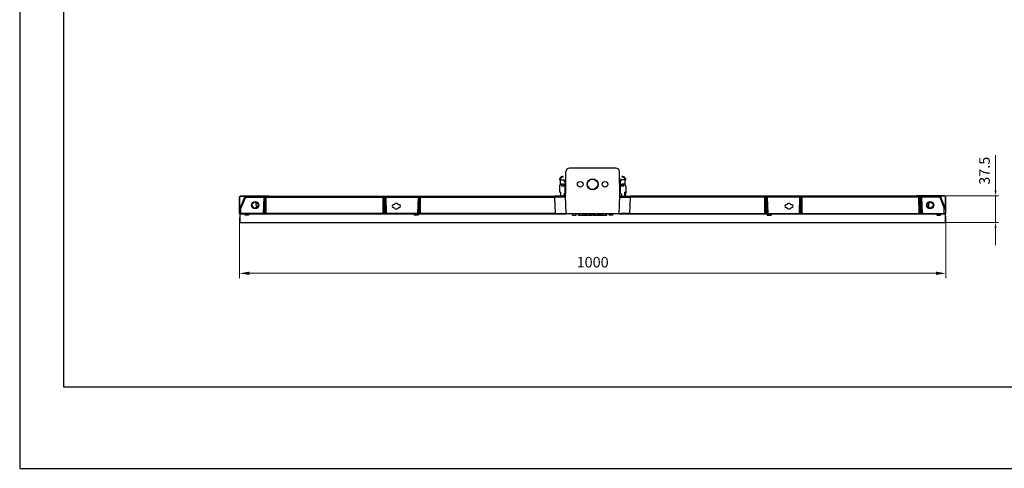
# Model space of a CAD drawing. Units: millimetres. Extents: x 359 to 2459, y 303 to 1788.
# Drawn here: x 359 to 1754, y 303 to 939 of the extents above; entities that cross this region are included whole.
import ezdxf

# ---------------------------------------------------------------- set-up
doc = ezdxf.new("R2010")
doc.units = ezdxf.units.MM
doc.header["$LTSCALE"] = 0.15
doc.layers.get('Defpoints').update_dxf_attribs({"color": 8})

msp = doc.modelspace()

# ---------------------------------------------------------------- linework, layer by layer
at = {"color": 3, "lineweight": 9}
for p, q in [((1741.1, 697.2), (1741.1, 746.8)), ((1670.3, 689.2), (1745.1, 689.2)), ((1741.1, 651.7), (1741.1, 689.2)), ((670.5, 658.2), (670.5, 572.8)), ((1670.5, 660.6), (1670.5, 572.8)), ((1669.4, 651.7), (1745.1, 651.7)), ((1741.1, 643.7), (1741.1, 619.7)), ((684.1, 579.6), (1656.9, 579.6))]:
    msp.add_line(p, q, dxfattribs=at)
at = {"color": 7, "linetype": 'Continuous'}
for p, q in [((1203.4, 728.7), (1137.6, 728.7)), ((1123.5, 711.9), (1129, 711.9)), ((1124.5, 711.9), (1124.5, 705.1)), ((1128.9, 715.9), (1129, 716.7)), ((1131, 711.9), (1132, 711.9)), ((1131, 711.9), (1131, 709.9)), ((1132, 688.7), (1132.6, 723.8)), ((1132.5, 713.8), (1132, 713.8)), ((1132, 713.8), (1132, 692.9)), ((1209, 688.7), (1208.4, 723.8)), ((1209, 713.8), (1208.6, 713.8)), ((1209, 713.8), (1209, 692.9)), ((1209, 711.9), (1210, 711.9)), ((1210, 709.9), (1210, 711.9)), ((1212, 716.7), (1212.2, 715.9)), ((1217.5, 711.9), (1212, 711.9)), ((1216.5, 705.1), (1216.5, 711.9)), ((1126.5, 705.9), (1128, 705.9)), ((1130.9, 710.6), (1131, 710.5)), ((1131, 709.9), (1131, 693)), ((1132, 708.9), (1131, 708.9)), ((1132, 700.4), (1131, 700.4)), ((1210, 708.9), (1209, 708.9)), ((1209, 700.4), (1210, 700.4)), ((1210.2, 710.6), (1210, 710.5)), ((1210, 693), (1210, 709.9)), ((1211.6, 703.6), (1211.6, 703.6)), ((1211.6, 703.6), (1211.6, 703.6)), ((1212, 705), (1212.1, 705)), ((1212, 705), (1212.1, 705)), ((1214.5, 705.9), (1213, 705.9)), ((1214.5, 703.9), (1214.5, 703.9)), ((1214.5, 703.8), (1214.5, 703.8)), ((670.5, 664.2), (670.5, 687.7)), ((671, 672.4), (671, 688.6)), ((671.5, 688.7), (1117.1, 688.7)), ((678, 688.6), (671.5, 672.4)), ((672, 689.2), (712, 689.2)), ((678.8, 687.7), (672.5, 671.9)), ((678.8, 687.7), (704.7, 687.7)), ((700.1, 689.2), (700.1, 688.7)), ((704.7, 687.7), (703.8, 664.2)), ((704.7, 688.7), (704.7, 687.7)), ((704.7, 687.7), (705.6, 687.7)), ((706.1, 687.7), (705.2, 664.2)), ((705.6, 687.7), (706.1, 687.7)), ((706.1, 687.7), (706.9, 687.7)), ((706.7, 664.2), (706.9, 687.7)), ((708.1, 664.2), (708.3, 687.7)), ((708.3, 688.7), (708.3, 687.7)), ((708.3, 687.7), (873.7, 687.7)), ((873.7, 688.7), (873.7, 687.7)), ((874, 664.2), (873.7, 687.7)), ((875.4, 664.2), (875.1, 687.7)), ((875.1, 687.7), (876, 687.7)), ((876, 687.7), (876.8, 664.2)), ((876, 687.7), (876.8, 687.7)), ((876.8, 687.7), (877.4, 687.7)), ((877.4, 688.7), (877.4, 687.7)), ((877.4, 687.7), (878.3, 664.2)), ((877.4, 687.7), (923.2, 687.7)), ((923.2, 687.7), (922.3, 664.2)), ((923.2, 688.7), (923.2, 687.7)), ((923.2, 687.7), (924.1, 687.7)), ((924.6, 687.7), (923.7, 664.2)), ((924.1, 687.7), (924.6, 687.7)), ((924.6, 687.7), (925.4, 687.7)), ((925.2, 664.2), (925.4, 687.7)), ((926.6, 664.2), (926.8, 687.7)), ((926.8, 688.7), (926.8, 687.7)), ((926.8, 687.7), (1117, 687.7)), ((1132.1, 687.7), (1117, 687.7)), ((1117.9, 664.2), (1117, 687.7)), ((1130.5, 688.7), (1117.1, 688.7)), ((1125, 694.4), (1123.5, 694.4)), ((1131, 693), (1129.5, 691.9)), ((1129.5, 691.9), (1129.5, 688.7)), ((1131, 693.9), (1132, 693.9)), ((1132.9, 664.2), (1132, 688.7)), ((1208.2, 664.2), (1209, 688.7)), ((1209, 693.9), (1210, 693.9)), ((1209, 687.7), (1224, 687.7)), ((1211.5, 691.9), (1210, 693)), ((1210.5, 688.7), (1223.9, 688.7)), ((1211.5, 691.9), (1211.5, 688.7)), ((1217.5, 694.4), (1216, 694.4)), ((1217, 694.4), (1217, 693.4)), ((1217.5, 693.4), (1217, 693.4)), ((1223.2, 664.2), (1224, 687.7)), ((1669.5, 688.7), (1223.9, 688.7)), ((1414.2, 687.7), (1224, 687.7)), ((1414.2, 688.7), (1414.2, 687.7)), ((1414.5, 664.2), (1414.2, 687.7)), ((1414.9, 688.7), (1414.5, 688.7)), ((1416.5, 687.7), (1415.6, 687.7)), ((1415.9, 664.2), (1415.6, 687.7)), ((1416.9, 687.7), (1416.5, 687.7)), ((1416.5, 687.7), (1417.3, 664.2)), ((1417.9, 687.7), (1416.9, 687.7)), ((1417.9, 688.7), (1417.9, 687.7)), ((1463.7, 687.7), (1417.9, 687.7)), ((1417.9, 687.7), (1418.8, 664.2)), ((1463.7, 687.7), (1462.8, 664.2)), ((1463.7, 688.7), (1463.7, 687.7)), ((1464.2, 687.7), (1463.7, 687.7)), ((1465.1, 687.7), (1464.2, 687.7)), ((1465.1, 687.7), (1464.2, 664.2)), ((1465.9, 687.7), (1465.1, 687.7)), ((1465.7, 664.2), (1465.9, 687.7)), ((1467.1, 664.2), (1467.3, 687.7)), ((1467.3, 688.7), (1467.3, 687.7)), ((1632.7, 687.7), (1467.3, 687.7)), ((1669, 689.2), (1629, 689.2)), ((1632.7, 688.7), (1632.7, 687.7)), ((1633, 664.2), (1632.7, 687.7)), ((1635, 687.7), (1634.1, 687.7)), ((1634.4, 664.2), (1634.1, 687.7)), ((1635.4, 687.7), (1635, 687.7)), ((1635, 687.7), (1635.8, 664.2)), ((1636.4, 687.7), (1635.4, 687.7)), ((1636.4, 688.7), (1636.4, 687.7)), ((1662.2, 687.7), (1636.4, 687.7)), ((1636.4, 687.7), (1637.3, 664.2)), ((1640.9, 689.2), (1640.9, 688.7)), ((1662.2, 687.7), (1668.5, 671.9)), ((1663.1, 688.6), (1669.5, 672.4)), ((1670, 672.4), (1670, 688.6)), ((1670.5, 664.2), (1670.5, 687.7)), ((672.5, 663.7), (672.5, 671.9)), ((694.4, 672.6), (694.2, 679.9)), ((889.2, 676.5), (888.3, 676.5)), ((888.3, 673), (889.2, 673)), ((896.8, 676.5), (895.8, 676.5)), ((895.8, 673), (896.8, 673)), ((1445.2, 676.5), (1444.3, 676.5)), ((1444.3, 673), (1445.2, 673)), ((1452.8, 676.5), (1451.8, 676.5)), ((1451.8, 673), (1452.8, 673)), ((1646.6, 672.6), (1646.8, 679.9)), ((1668.5, 663.7), (1668.5, 671.9)), ((703.8, 664.2), (670.5, 664.2)), ((671, 663.7), (1133.3, 663.7)), ((677.8, 663.7), (677.8, 662.2)), ((683.2, 662.2), (677.8, 662.2)), ((683.3, 663.7), (683.2, 662.2)), ((703.8, 663.7), (703.8, 664.2)), ((705.2, 664.2), (703.8, 664.2)), ((706.7, 664.2), (705.2, 664.2)), ((708.1, 663.7), (708.1, 664.2)), ((874, 664.2), (708.1, 664.2)), ((874, 663.7), (874, 664.2)), ((874.4, 664.2), (874, 664.2)), ((874.7, 664.2), (874.4, 664.2)), ((876.8, 664.2), (875.4, 664.2)), ((878.3, 664.2), (876.8, 664.2)), ((878.3, 663.7), (878.3, 664.2)), ((922.3, 664.2), (878.3, 664.2)), ((917.8, 663.7), (917.8, 662.2)), ((923.2, 662.2), (917.8, 662.2)), ((922.3, 663.7), (922.3, 664.2)), ((923.7, 664.2), (922.3, 664.2)), ((923.3, 663.7), (923.2, 662.2)), ((925.2, 664.2), (923.7, 664.2)), ((926.6, 663.7), (926.6, 664.2)), ((1117.9, 664.2), (926.6, 664.2)), ((1132.9, 664.2), (1130.9, 664.1)), ((1207.7, 663.7), (1133.4, 663.7)), ((1141.8, 662.2), (1141.8, 663.7)), ((1141.8, 662.2), (1147.3, 662.2)), ((1147.3, 662.2), (1147.4, 663.7)), ((1150.5, 661.7), (1150.5, 663.7)), ((1169.8, 661.7), (1150.5, 661.7)), ((1152.5, 661.7), (1152.5, 663.7)), ((1156.4, 661.7), (1156.4, 663.7)), ((1156.8, 662.2), (1156.7, 663.7)), ((1156.8, 662.2), (1162.3, 662.2)), ((1157.2, 661.7), (1157.2, 662.2)), ((1160.2, 663.2), (1158.9, 663.2)), ((1161.9, 661.7), (1161.9, 662.2)), ((1162.3, 662.2), (1162.3, 663.7)), ((1162.6, 661.7), (1162.6, 663.7)), ((1166.5, 661.7), (1166.5, 663.7)), ((1168.5, 661.7), (1168.5, 663.7)), ((1169.8, 662.7), (1168.5, 662.7)), ((1169, 661.7), (1169, 662.7)), ((1169.8, 662.7), (1169.8, 661.7)), ((1172.5, 662.7), (1171.3, 662.7)), ((1171.3, 662.7), (1171.3, 661.7)), ((1190.5, 661.7), (1171.3, 661.7)), ((1172, 661.7), (1172, 662.7)), ((1172.5, 661.7), (1172.5, 663.7)), ((1174.5, 661.7), (1174.5, 663.7)), ((1178.4, 661.7), (1178.4, 663.7)), ((1178.8, 662.2), (1178.7, 663.7)), ((1184.3, 662.2), (1178.8, 662.2)), ((1179.2, 661.7), (1179.2, 662.2)), ((1180.9, 663.2), (1182.2, 663.2)), ((1183.9, 661.7), (1183.9, 662.2)), ((1184.3, 662.2), (1184.3, 663.7)), ((1184.6, 661.7), (1184.6, 663.7)), ((1188.5, 661.7), (1188.5, 663.7)), ((1190.5, 661.7), (1190.5, 663.7)), ((1193.7, 662.2), (1193.7, 663.7)), ((1199.2, 662.2), (1193.7, 662.2)), ((1199.2, 662.2), (1199.3, 663.7)), ((1207.8, 663.7), (1670, 663.7)), ((1208.2, 664.2), (1210.2, 664.1)), ((1223.2, 664.2), (1414.5, 664.2)), ((1414.5, 663.7), (1414.5, 664.2)), ((1415.8, 663.7), (1416.2, 663.7)), ((1415.9, 664.2), (1417.3, 664.2)), ((1417.3, 664.2), (1418.8, 664.2)), ((1417.8, 663.7), (1417.8, 662.2)), ((1417.8, 662.2), (1423.2, 662.2)), ((1418.8, 664.2), (1462.8, 664.2)), ((1418.8, 663.7), (1418.8, 664.2)), ((1423.3, 663.7), (1423.2, 662.2)), ((1462.8, 664.2), (1464.2, 664.2)), ((1462.8, 663.7), (1462.8, 664.2)), ((1464.2, 664.2), (1465.7, 664.2)), ((1466.3, 664.2), (1466.7, 664.2)), ((1466.7, 664.2), (1467.1, 664.2)), ((1467.1, 664.2), (1633, 664.2)), ((1467.1, 663.7), (1467.1, 664.2)), ((1633, 663.7), (1633, 664.2)), ((1634.4, 664.2), (1635.8, 664.2)), ((1635.8, 664.2), (1637.3, 664.2)), ((1637.3, 664.2), (1670.5, 664.2)), ((1637.3, 663.7), (1637.3, 664.2)), ((1657.8, 663.7), (1657.8, 662.2)), ((1657.8, 662.2), (1663.2, 662.2)), ((1663.3, 663.7), (1663.2, 662.2))]:
    msp.add_line(p, q, dxfattribs=at)
for p, q in [((1123.5, 702.9), (1123.5, 694.4)), ((1217.5, 702.9), (1217.5, 694.4)), ((1670.3, 663.7), (670.8, 663.7)), ((670.8, 663.7), (670.8, 651.7)), ((1670.3, 651.7), (1670.3, 663.7)), ((670.8, 651.7), (1670.3, 651.7))]:
    msp.add_line(p, q)
for centre, radius in [((1170.5, 705.7), 7.75), ((1170.5, 705.7), 7.25), ((1128, 703.9), 1.5), ((1128, 703.9), 1.45), ((1153, 705.7), 4.05), ((1188, 705.7), 4.05), ((1213, 703.9), 1.5), ((1213, 703.9), 1.45), ((692.5, 676.2), 5.15), ((692.5, 676.2), 4.15), ((1648.5, 676.2), 5.15), ((1648.5, 676.2), 4.15)]:
    msp.add_circle(centre, radius, dxfattribs=at)
for centre, radius, start, end in [((1137.6, 723.7), 5, 90, 179), ((1203.4, 723.7), 5, 1, 90), ((1128.3, 711.9), 4.8, 81.8847, 180), ((1128.3, 711.9), 4, 81.8847, 180), ((1129, 709.9), 2, 0, 90), ((1134.5, 713.8), 2.5, 144.6816, 180), ((1206.5, 713.8), 2.5, 0, 35.3184), ((1212, 709.9), 2, 90, 180), ((1212.7, 711.9), 4.8, 0, 98.1153), ((1212.7, 711.9), 4, 0, 98.1153), ((1126.5, 702.9), 3, 90, 180), ((1128, 702.9), 3, 0, 90), ((1213, 702.9), 3, 90, 180), ((1220.2, 706.2), 8.22, 188.0866, 188.5795), ((1215.1, 682.9), 20, 98.3078, 98.515), ((1215, 685.9), 19.3, 93.5643, 93.8124), ((1215.1, 682.9), 20, 93.027, 93.2504), ((1214.5, 702.9), 3, 0, 90), ((671.5, 687.7), 1, 90, 180), ((672, 688.7), 0.5, 90, 180), ((707.6, 779.3), 91.6, 269.5942, 270.1902), ((707.5, 838.2), 150.5, 270.1353, 270.3106), ((712, 688.7), 0.5, 0, 90), ((874.5, 826.6), 138.9, 269.6856, 270.1188), ((874.6, 758.5), 70.8, 270.1353, 270.4296), ((926.1, 779.3), 91.6, 269.5942, 270.1902), ((926, 838.2), 150.5, 270.1353, 270.3106), ((1179.5, 693.8), 54.5, 179.3366, 185.337), ((1130.5, 690.2), 1.5, 270, 341.4194), ((1210.5, 690.2), 1.5, 198.5806, 270), ((1210.4, 690.1), 1.44, 215.7242, 223.9093), ((1210.5, 690.2), 1.48, 223.9535, 240.0924), ((1161.5, 693.8), 54.5, 354.663, 0.6634), ((1218.5, 691.1), 3, 108.4754, 118.8546), ((1161.5, 693.8), 56, 354.8057, 359.6225), ((1415, 838.2), 150.5, 269.6894, 269.8647), ((1415, 779.3), 91.6, 269.8098, 270.4058), ((1466.5, 758.5), 70.8, 269.5704, 269.8647), ((1466.6, 826.6), 138.9, 269.8812, 270.3144), ((1629, 688.7), 0.5, 90, 180), ((1633.5, 838.2), 150.5, 269.6894, 269.8647), ((1633.5, 779.3), 91.6, 269.8098, 270.4058), ((1669, 688.7), 0.5, 0, 90), ((1669.5, 687.7), 1, 0, 90), ((888.3, 674.7), 1.75, 90, 270), ((892.5, 674.7), 3.75, 27.8181, 152.1819), ((892.5, 674.7), 3.75, 207.8181, 332.1819), ((896.8, 674.7), 1.75, 270, 90), ((1444.3, 674.7), 1.75, 90, 270), ((1448.5, 674.7), 3.75, 27.8181, 152.1819), ((1448.5, 674.7), 3.75, 207.8181, 332.1819), ((1452.8, 674.7), 1.75, 270, 90), ((671, 664.2), 0.5, 180, 270), ((707.2, 805.8), 141.6, 269.7861, 269.9147), ((707.3, 937.5), 273.3, 269.9285, 270.1583), ((874.8, 826.3), 162.1, 269.9795, 270.2099), ((925.7, 805.8), 141.6, 269.7861, 269.9147), ((925.8, 937.5), 273.3, 269.9285, 270.1583), ((1124.4, 564.7), 99.5, 88.1942, 88.7694), ((1130, 690.3), 26.1, 271.0416, 271.7891), ((1133.4, 664.2), 0.5, 182, 270), ((1207.7, 664.2), 0.5, 270, 358), ((1211, 690.3), 26.1, 268.2109, 268.9584), ((1216.7, 564.7), 99.5, 91.2306, 91.8058), ((1415.2, 937.5), 273.3, 269.8417, 270.0715), ((1415.3, 805.8), 141.6, 270.0853, 270.2139), ((1466.3, 826.3), 162.1, 269.7901, 270.0205), ((1633.7, 937.5), 273.3, 269.8417, 270.0715), ((1633.8, 805.8), 141.6, 270.0853, 270.2139), ((1670, 664.2), 0.5, 270, 0)]:
    msp.add_arc(centre, radius, start, end, dxfattribs=at)
for centre, major_axis, start_param, end_param in [((677.1, 687.7), (0.943, 0.773), 6.422308, 6.969886), ((1663.9, 687.7), (0.943, -0.773), 2.454892, 3.00247)]:
    msp.add_ellipse(centre, major_axis=major_axis, ratio=0.672078, start_param=start_param, end_param=end_param, dxfattribs=at)
for points, knots in [([(677.5, 688.7), (677.5, 688.8), (677.5, 689), (677.7, 689.2), (677.7, 689.2)], [0, 0, 0, 0, 0.646452, 1, 1, 1, 1]), ([(678.8, 687.7), (678.7, 687.8), (678.5, 688.1), (678.2, 688.4), (678, 688.6)], [0, 0, 0, 0, 0.274949, 1, 1, 1, 1]), ([(703.2, 689.2), (703.3, 689.2), (703.5, 689.1), (703.5, 688.9), (703.5, 688.7)], [0, 0, 0, 0, 0.189683, 1, 1, 1, 1]), ([(705.7, 688.6), (705.7, 688.5), (705.9, 688.4), (705.9, 688.3), (706, 688.2)], [0, 0, 0, 0, 0.234533, 1, 1, 1, 1]), ([(706.2, 688.7), (706.4, 688.7), (706.8, 688.4), (706.9, 687.9), (706.9, 687.7)], [0, 0, 0, 0, 0.439812, 1, 1, 1, 1]), ([(709.4, 689.1), (709.4, 689.1), (709.5, 689.1), (709.5, 689), (709.5, 688.9)], [0, 0, 0, 0, 0.22083, 1, 1, 1, 1]), ([(875.8, 688.7), (875.6, 688.7), (875.2, 688.4), (875.1, 687.9), (875.1, 687.7)], [0, 0, 0, 0, 0.439811, 1, 1, 1, 1]), ([(876.3, 688.6), (876.3, 688.5), (876.2, 688.4), (876.1, 688.3), (876.1, 688.2)], [0, 0, 0, 0, 0.234533, 1, 1, 1, 1]), ([(924.2, 688.6), (924.2, 688.5), (924.4, 688.4), (924.4, 688.3), (924.5, 688.2)], [0, 0, 0, 0, 0.234533, 1, 1, 1, 1]), ([(924.7, 688.7), (924.9, 688.7), (925.3, 688.4), (925.4, 687.9), (925.4, 687.7)], [0, 0, 0, 0, 0.439812, 1, 1, 1, 1]), ([(1117.1, 687.7), (1117.1, 687.8), (1117.1, 688.1), (1117.1, 688.3), (1117.1, 688.5), (1117.1, 688.6), (1117.1, 688.7), (1117.1, 688.7), (1117.1, 688.7)], [0, 0, 0, 0, 0.378117, 0.701549, 0.826097, 0.918968, 0.977023, 1, 1, 1, 1]), ([(1130.7, 688.6), (1130.7, 688.6), (1130.7, 688.6), (1130.6, 688.6), (1130.6, 688.7)], [0, 0, 0, 0, 0.30936, 1, 1, 1, 1]), ([(1132, 687.9), (1131.9, 688), (1131.6, 688.1), (1131.2, 688.3), (1130.9, 688.4)], [0, 0, 0, 0, 0.260255, 1, 1, 1, 1]), ([(1209, 687.9), (1209.1, 688), (1209.5, 688.1), (1209.8, 688.3), (1210.1, 688.5)], [0, 0, 0, 0, 0.260646, 1, 1, 1, 1]), ([(1210.1, 688.5), (1210.1, 688.5), (1210.2, 688.5), (1210.3, 688.6), (1210.4, 688.6)], [0, 0, 0, 0, 0.28135, 1, 1, 1, 1]), ([(1210.4, 688.6), (1210.4, 688.6), (1210.4, 688.6), (1210.4, 688.7), (1210.4, 688.7)], [0, 0, 0, 0, 0.562036, 1, 1, 1, 1]), ([(1224, 687.7), (1224, 687.8), (1224, 688.1), (1224, 688.3), (1224, 688.5), (1224, 688.6), (1223.9, 688.7), (1223.9, 688.7), (1223.9, 688.7)], [0, 0, 0, 0, 0.378117, 0.701549, 0.826097, 0.918968, 0.977023, 1, 1, 1, 1]), ([(1416.3, 688.7), (1416.1, 688.7), (1415.7, 688.4), (1415.6, 687.9), (1415.6, 687.7)], [0, 0, 0, 0, 0.439812, 1, 1, 1, 1]), ([(1416.8, 688.6), (1416.8, 688.5), (1416.7, 688.4), (1416.6, 688.3), (1416.6, 688.2)], [0, 0, 0, 0, 0.234533, 1, 1, 1, 1]), ([(1464.7, 688.6), (1464.7, 688.5), (1464.9, 688.4), (1464.9, 688.3), (1465, 688.2)], [0, 0, 0, 0, 0.234533, 1, 1, 1, 1]), ([(1465.2, 688.7), (1465.4, 688.7), (1465.8, 688.4), (1465.9, 687.9), (1465.9, 687.7)], [0, 0, 0, 0, 0.439811, 1, 1, 1, 1]), ([(1631.7, 689.1), (1631.6, 689.1), (1631.6, 689.1), (1631.5, 689), (1631.5, 688.9)], [0, 0, 0, 0, 0.22083, 1, 1, 1, 1]), ([(1634.8, 688.7), (1634.6, 688.7), (1634.2, 688.4), (1634.1, 687.9), (1634.1, 687.7)], [0, 0, 0, 0, 0.439812, 1, 1, 1, 1]), ([(1635.3, 688.6), (1635.3, 688.5), (1635.2, 688.4), (1635.1, 688.3), (1635.1, 688.2)], [0, 0, 0, 0, 0.234533, 1, 1, 1, 1]), ([(1637.8, 689.2), (1637.8, 689.2), (1637.6, 689.1), (1637.5, 688.9), (1637.5, 688.7)], [0, 0, 0, 0, 0.189683, 1, 1, 1, 1]), ([(1662.2, 687.7), (1662.3, 687.8), (1662.6, 688.1), (1662.8, 688.4), (1663.1, 688.6)], [0, 0, 0, 0, 0.274949, 1, 1, 1, 1]), ([(1663.5, 688.7), (1663.5, 688.8), (1663.5, 689), (1663.4, 689.2), (1663.3, 689.2)], [0, 0, 0, 0, 0.646452, 1, 1, 1, 1]), ([(670.5, 671.9), (670.5, 672), (670.6, 672.2), (670.8, 672.3), (671, 672.4)], [0, 0, 0, 0, 0.181485, 1, 1, 1, 1]), ([(672.5, 671.9), (672.3, 671.8), (671.8, 671.6), (671.2, 671.4), (670.6, 671.5), (670.5, 671.8), (670.5, 671.9)], [0, 0, 0, 0, 0.343624, 0.63553, 0.831533, 1, 1, 1, 1]), ([(671.5, 672.4), (671.5, 672.3), (671.4, 672.1), (671.3, 671.9), (671.2, 671.8), (671.1, 671.9), (671, 671.9), (671, 672.1), (671, 672.3), (671, 672.4)], [0, 0, 0, 0, 0.278279, 0.413931, 0.529861, 0.577465, 0.630235, 0.747243, 1, 1, 1, 1]), ([(672.5, 671.9), (672.4, 672), (672.1, 672.1), (671.7, 672.3), (671.5, 672.4)], [0, 0, 0, 0, 0.278516, 1, 1, 1, 1]), ([(1668.5, 671.9), (1668.6, 672), (1669, 672.1), (1669.3, 672.3), (1669.5, 672.4)], [0, 0, 0, 0, 0.278516, 1, 1, 1, 1]), ([(1668.5, 671.9), (1668.8, 671.8), (1669.2, 671.6), (1669.8, 671.4), (1670.4, 671.5), (1670.5, 671.8), (1670.5, 671.9)], [0, 0, 0, 0, 0.343624, 0.63553, 0.831533, 1, 1, 1, 1]), ([(1669.5, 672.4), (1669.6, 672.3), (1669.6, 672.1), (1669.8, 671.9), (1669.9, 671.8), (1670, 671.9), (1670, 671.9), (1670, 672.1), (1670, 672.3), (1670, 672.4)], [0, 0, 0, 0, 0.278279, 0.413931, 0.529861, 0.577465, 0.630235, 0.747243, 1, 1, 1, 1]), ([(1670.5, 671.9), (1670.5, 672), (1670.4, 672.2), (1670.2, 672.3), (1670, 672.4)], [0, 0, 0, 0, 0.181485, 1, 1, 1, 1]), ([(704.8, 663.7), (704.9, 663.7), (705, 663.7), (705.1, 663.9), (705.1, 664)], [0, 0, 0, 0, 0.226938, 1, 1, 1, 1]), ([(706.3, 663.7), (706.4, 663.7), (706.6, 663.9), (706.7, 664.1), (706.7, 664.2)], [0, 0, 0, 0, 0.440663, 1, 1, 1, 1]), ([(875.7, 663.7), (875.6, 663.7), (875.4, 663.9), (875.4, 664.1), (875.4, 664.2)], [0, 0, 0, 0, 0.440663, 1, 1, 1, 1]), ([(877.2, 663.7), (877.2, 663.7), (877, 663.7), (876.9, 663.9), (876.9, 664)], [0, 0, 0, 0, 0.226938, 1, 1, 1, 1]), ([(923.3, 663.7), (923.4, 663.7), (923.5, 663.7), (923.6, 663.9), (923.6, 664)], [0, 0, 0, 0, 0.226938, 1, 1, 1, 1]), ([(924.8, 663.7), (924.9, 663.7), (925.1, 663.9), (925.2, 664.1), (925.2, 664.2)], [0, 0, 0, 0, 0.440663, 1, 1, 1, 1]), ([(1117.8, 664.2), (1117.8, 664.1), (1117.9, 664), (1117.9, 663.9), (1117.9, 663.8), (1117.9, 663.7), (1117.9, 663.7)], [0, 0, 0, 0, 0.381781, 0.704889, 0.920246, 1, 1, 1, 1]), ([(1117.9, 664.2), (1119.3, 664.2), (1122.2, 664.2), (1125.1, 664.2), (1126.5, 664.2)], [0, 0, 0, 0, 0.5, 1, 1, 1, 1]), ([(1130.9, 664.1), (1131.2, 664.1), (1131.7, 664.1), (1132.4, 664), (1132.8, 663.9), (1133, 663.9)], [0, 0, 0, 0, 0.50013, 0.751385, 1, 1, 1, 1]), ([(1158.9, 663.2), (1158.7, 663.2), (1158.4, 663.3), (1158.2, 663.6), (1158.1, 663.7)], [0, 0, 0, 0, 0.498465, 1, 1, 1, 1]), ([(1182.2, 663.2), (1182.3, 663.2), (1182.6, 663.3), (1182.8, 663.6), (1182.9, 663.7)], [0, 0, 0, 0, 0.498465, 1, 1, 1, 1]), ([(1210.2, 664.1), (1209.8, 664.1), (1209.3, 664.1), (1208.6, 664), (1208.3, 663.9), (1208.1, 663.9)], [0, 0, 0, 0, 0.50013, 0.751385, 1, 1, 1, 1]), ([(1223.2, 664.2), (1221.7, 664.2), (1218.8, 664.2), (1216, 664.2), (1214.5, 664.2)], [0, 0, 0, 0, 0.5, 1, 1, 1, 1]), ([(1223.2, 664.2), (1223.2, 664.1), (1223.2, 664), (1223.1, 663.9), (1223.1, 663.8), (1223.1, 663.7), (1223.1, 663.7)], [0, 0, 0, 0, 0.381781, 0.704889, 0.920246, 1, 1, 1, 1]), ([(1416.2, 663.7), (1416.1, 663.7), (1415.9, 663.9), (1415.9, 664.1), (1415.9, 664.2)], [0, 0, 0, 0, 0.440663, 1, 1, 1, 1]), ([(1417.7, 663.7), (1417.7, 663.7), (1417.5, 663.7), (1417.4, 663.9), (1417.4, 664)], [0, 0, 0, 0, 0.226938, 1, 1, 1, 1]), ([(1463.8, 663.7), (1463.9, 663.7), (1464, 663.7), (1464.1, 663.9), (1464.1, 664)], [0, 0, 0, 0, 0.226938, 1, 1, 1, 1]), ([(1465.3, 663.7), (1465.4, 663.7), (1465.6, 663.9), (1465.7, 664.1), (1465.7, 664.2)], [0, 0, 0, 0, 0.440663, 1, 1, 1, 1]), ([(1634.7, 663.7), (1634.6, 663.7), (1634.4, 663.9), (1634.4, 664.1), (1634.4, 664.2)], [0, 0, 0, 0, 0.440663, 1, 1, 1, 1]), ([(1636.2, 663.7), (1636.2, 663.7), (1636, 663.7), (1635.9, 663.9), (1635.9, 664)], [0, 0, 0, 0, 0.226938, 1, 1, 1, 1])]:
    msp.add_open_spline(points, degree=3, knots=knots, dxfattribs=at)
for points in [[(705.4, 688.7), (705.5, 688.7), (705.6, 688.7), (705.7, 688.6)], [(706, 688.2), (706, 688), (706.1, 687.9), (706.1, 687.7)], [(709.2, 689.2), (709.3, 689.2), (709.3, 689.2), (709.4, 689.1)], [(709.5, 688.9), (709.5, 688.8), (709.5, 688.8), (709.5, 688.7)], [(876.1, 688.2), (876, 688), (876, 687.9), (876, 687.7)], [(876.7, 688.7), (876.5, 688.7), (876.4, 688.7), (876.3, 688.6)], [(923.9, 688.7), (924, 688.7), (924.1, 688.7), (924.2, 688.6)], [(924.5, 688.2), (924.5, 688), (924.6, 687.9), (924.6, 687.7)], [(1130.5, 688.7), (1130.6, 688.7), (1130.6, 688.7), (1130.6, 688.7)], [(1131.3, 688.9), (1131.1, 688.7), (1130.8, 688.7), (1130.6, 688.7)], [(1130.9, 688.4), (1130.9, 688.5), (1130.8, 688.5), (1130.7, 688.6)], [(1131.8, 689.3), (1131.7, 689.1), (1131.5, 689), (1131.3, 688.9)], [(1132, 690.1), (1132, 689.8), (1131.9, 689.5), (1131.8, 689.3)], [(1209.3, 689.3), (1209.1, 689.5), (1209, 689.8), (1209, 690.1)], [(1210.4, 688.7), (1210.2, 688.7), (1209.9, 688.7), (1209.7, 688.9)], [(1210.4, 688.7), (1210.4, 688.7), (1210.5, 688.7), (1210.5, 688.7)], [(1416.6, 688.2), (1416.5, 688), (1416.5, 687.9), (1416.5, 687.7)], [(1417.2, 688.7), (1417, 688.7), (1416.9, 688.7), (1416.8, 688.6)], [(1464.4, 688.7), (1464.5, 688.7), (1464.6, 688.7), (1464.7, 688.6)], [(1465, 688.2), (1465, 688), (1465.1, 687.9), (1465.1, 687.7)], [(1631.5, 688.9), (1631.5, 688.8), (1631.5, 688.8), (1631.5, 688.7)], [(1631.8, 689.2), (1631.7, 689.2), (1631.7, 689.2), (1631.7, 689.1)], [(1635.1, 688.2), (1635, 688), (1635, 687.9), (1635, 687.7)], [(1635.7, 688.7), (1635.5, 688.7), (1635.4, 688.7), (1635.3, 688.6)], [(705.1, 664), (705.2, 664), (705.2, 664.1), (705.2, 664.2)], [(876.9, 664), (876.9, 664), (876.8, 664.1), (876.8, 664.2)], [(923.6, 664), (923.7, 664), (923.7, 664.1), (923.7, 664.2)], [(1127.5, 664.2), (1128.5, 664.1), (1129.5, 664.1), (1130.5, 664.1)], [(1158.9, 663.5), (1158.9, 663.4), (1158.9, 663.3), (1158.9, 663.2)], [(1160.2, 663.5), (1160.2, 663.4), (1160.2, 663.3), (1160.2, 663.2)], [(1160.4, 663.3), (1160.3, 663.2), (1160.2, 663.2), (1160.2, 663.2)], [(1160.9, 663.7), (1160.8, 663.5), (1160.6, 663.3), (1160.4, 663.3)], [(1180.1, 663.7), (1180.2, 663.5), (1180.4, 663.3), (1180.7, 663.3)], [(1180.7, 663.3), (1180.7, 663.2), (1180.8, 663.2), (1180.9, 663.2)], [(1180.9, 663.5), (1180.9, 663.4), (1180.9, 663.3), (1180.9, 663.2)], [(1182.2, 663.5), (1182.2, 663.4), (1182.2, 663.3), (1182.2, 663.2)], [(1213.5, 664.2), (1212.5, 664.1), (1211.5, 664.1), (1210.5, 664.1)], [(1417.4, 664), (1417.4, 664), (1417.3, 664.1), (1417.3, 664.2)], [(1464.1, 664), (1464.2, 664), (1464.2, 664.1), (1464.2, 664.2)], [(1635.9, 664), (1635.9, 664), (1635.8, 664.1), (1635.8, 664.2)]]:
    msp.add_open_spline(points, degree=3, dxfattribs=at)
at = {"color": 3}
for points in [[(1739.8, 697.2), (1742.5, 697.2), (1741.1, 689.2)], [(1739.8, 643.7), (1742.5, 643.7), (1741.1, 651.7)], [(684.1, 581.9), (684.1, 577.3), (670.5, 579.6)], [(1656.9, 581.9), (1656.9, 577.3), (1670.5, 579.6)]]:
    msp.add_solid(points, dxfattribs=at)
at = {"layer": 'Defpoints'}
for points in [[(359.1, 303.3), (2459.1, 303.3), (2459.1, 1788.3), (359.1, 1788.3)], [(421.6, 1758.3), (2396.6, 1758.3), (2396.6, 418.3), (421.6, 418.3)]]:
    msp.add_lwpolyline(points, close=True, dxfattribs=at)

# ---------------------------------------------------------------- texts
at = {"color": 3, "insert": (1727.4, 724.9), "char_height": 15, "attachment_point": 5, "rotation": 90}
msp.add_mtext('37.5', dxfattribs=at)
at = {"color": 3, "insert": (1170.5, 593.4), "char_height": 15, "attachment_point": 5}
msp.add_mtext('1000', dxfattribs=at)

doc.saveas('drawing.dxf')
